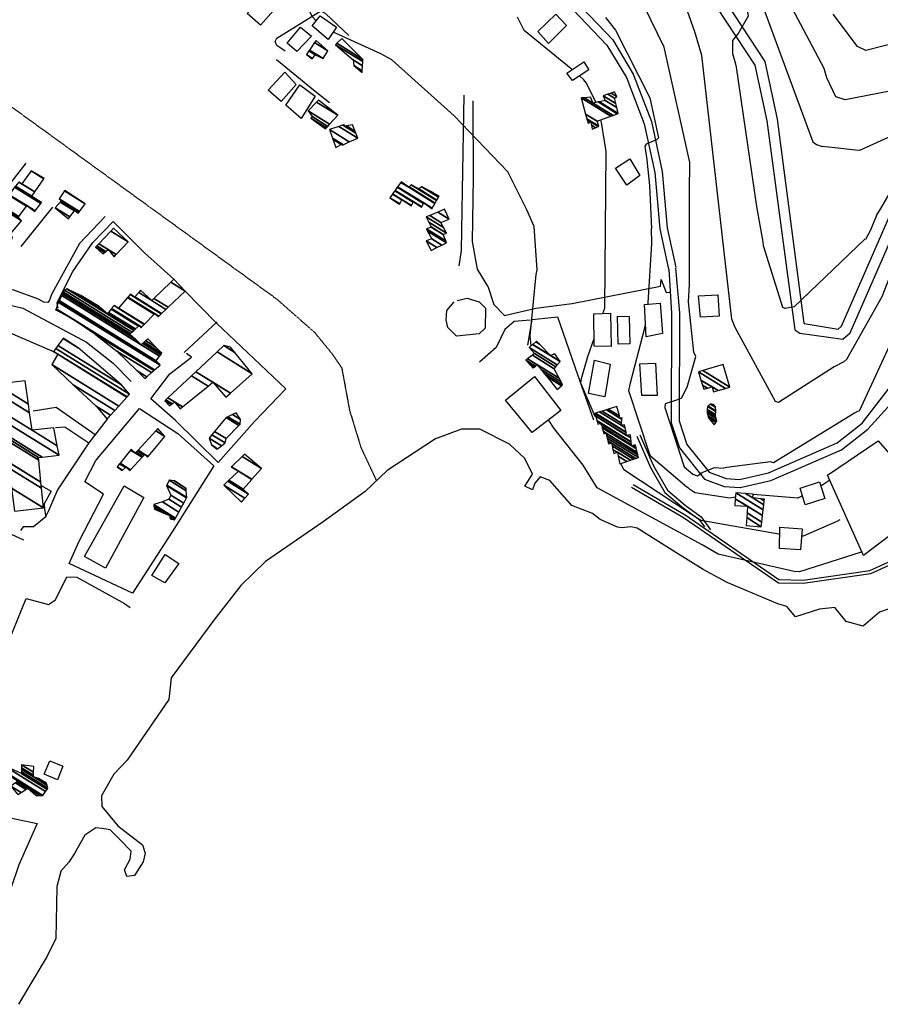
# Model space of a CAD drawing. Extents: x 527006 to 539808, y 4381851 to 4391150.
# Drawn here: x 537814 to 538363, y 4389684 to 4390313 of the extents above; entities that cross this region are included whole.
import ezdxf

# ---------------------------------------------------------------- set-up
doc = ezdxf.new("R2010")
doc.units = 0
doc.header["$MEASUREMENT"] = 0
doc.linetypes.add('HIDDEN', pattern=[0.375, 0.25, -0.125])
for name, color, linetype in [('15', 7, 'CONTINUOUS'), ('19', 7, 'CONTINUOUS'), ('21', 7, 'CONTINUOUS'), ('36', 7, 'CONTINUOUS'), ('37', 7, 'CONTINUOUS'), ('46', 7, 'CONTINUOUS'), ('47', 7, 'CONTINUOUS'), ('50', 7, 'CONTINUOUS'), ('8', 6, 'CONTINUOUS'), ('9', 7, 'CONTINUOUS')]:
    doc.layers.add(name, color=color, linetype=linetype)

msp = doc.modelspace()

# ---------------------------------------------------------------- linework, layer by layer
at = {"layer": '15', "color": 5, "linetype": 'HIDDEN'}
for points in [[(537732.69, 4390312.16), (537814.57, 4390252.56), (537977.71, 4390134.27), (538002.05, 4390112.83), (538013.74, 4390098.52), (538019.3, 4390090.3)], [(538019.3, 4390090.3), (538024.36, 4390062.95), (538031.56, 4390039.39), (538041.38, 4390018.44)]]:
    msp.add_lwpolyline(points, dxfattribs=at)
at = {"layer": '19', "color": 5, "linetype": 'Continuous'}
for points in [[(538179.47, 4389997.13), (538166.18, 4390002.36), (538152.1, 4390018.27), (538146.03, 4390020.64), (538142.52, 4390016.6), (538141.01, 4390012.3), (538136.09, 4390014.61), (538138.06, 4390017.64), (538141.11, 4390022.33), (538136.21, 4390032.41), (538126.37, 4390041.39), (538107.44, 4390051.05), (538095.7, 4390051.13), (538079.14, 4390044.82), (538048.32, 4390024.71), (538034.31, 4390011.36), (538007.421772, 4389991.803325), (537970.737757, 4389966.614506), (537954.89, 4389951.3), (537937.77, 4389929.19), (537910.56, 4389892.28), (537908.91, 4389878.41), (537882.46, 4389839.73), (537873.95, 4389830.73), (537866.02358, 4389816.835696), (537866.2, 4389810.05), (537876.44, 4389797.87), (537892.19, 4389785.61), (537893.91, 4389780.39), (537892.64, 4389774.81), (537887.15, 4389766), (537882.28, 4389765.46), (537880.61, 4389769.68), (537884.35, 4389776.4), (537885.04, 4389781.52), (537877.21, 4389789.47), (537871.54, 4389795.23), (537866.46, 4389796), (537862.36, 4389796.55), (537855.273278, 4389791.856791), (537848.834067, 4389780.066764), (537845.25, 4389774.65), (537839.89, 4389768.63)], [(538303.48, 4389937.9), (538297.59, 4389939.59), (538265.33547, 4389953.164838), (538250.08, 4389961.55), (538230.9, 4389973.47), (538207.83, 4389987.86), (538203.88314, 4389988.726352), (538198.064, 4389988.161001), (538195.27, 4389988.5), (538184.357041, 4389993.327941), (538179.47, 4389997.13)], [(538368.72, 4389936.29), (538362.63, 4389934.16), (538352.06, 4389925.28), (538341.19, 4389928.32), (538334.11, 4389937.2), (538324.32, 4389936.08), (538308.94, 4389931.29), (538303.48, 4389937.9)], [(537840.05, 4389768.67), (537837.45, 4389759.04), (537836.94, 4389725.77), (537831.23, 4389714.58), (537813.09, 4389683.81)]]:
    msp.add_lwpolyline(points, dxfattribs=at)
at = {"layer": '21', "color": 5, "linetype": 'Continuous'}
for points in [[(538162.95, 4390278.39), (538173.74, 4390285.57), (538177.1, 4390280.62), (538166.65, 4390273.8)], [(538195.29, 4390123.3), (538202.71, 4390123.04), (538203.29, 4390105.63), (538195.75, 4390105.36)]]:
    msp.add_lwpolyline(points, close=True, dxfattribs=at)
at = {"layer": '36', "color": 1, "linetype": 'Continuous'}
for points in [[(537977.18, 4390496.44), (537977.4, 4390479.88), (537977.03, 4390464.46), (537984.24, 4390454.03), (538011.1, 4390383.6), (538028.2, 4390368.18), (538053.68, 4390361.95), (538134.37, 4390352.59), (538149.69, 4390337.34), (538188.61, 4390296.31), (538201.03, 4390275.57), (538212.33, 4390246.15), (538219.09, 4390214.88), (538222.33, 4390178.99), (538227.88, 4390153.19)], [(537982.02, 4390496.5), (537982.24, 4390479.86), (537981.9, 4390465.92), (537988.48, 4390456.41), (538015.04, 4390386.57), (538030.54, 4390372.59), (538054.54, 4390366.73), (538136.92, 4390356.87), (538153.36, 4390340.51), (538192.28, 4390299.59), (538205.4, 4390277.7), (538216.98, 4390247.54), (538223.89, 4390215.61), (538227.13, 4390179.72), (538232.62, 4390154.21)], [(538228.15, 4390153.29), (538229.7, 4390125.14), (538229.6, 4390055.18), (538234.87, 4390039.15), (538250.92, 4390019.22), (538263.46, 4390014.45), (538273.57, 4390013.75), (538293.22, 4390018.23), (538338.35, 4390037.94), (538355.02, 4390051.01), (538370.07, 4390067.52), (538386.85, 4390092.43), (538416.86, 4390148.44), (538420.28, 4390148.67), (538430.75, 4390145.3), (538448.97, 4390126.25), (538475.96, 4390087.5), (538493.24, 4390074.43), (538506.95, 4390061.01), (538507.5, 4390055.52), (538507.8, 4389978.37), (538511.35, 4389953.97)], [(538232.45, 4390153.78), (538234.89, 4390125.32), (538234.69, 4390056.3), (538239.62, 4390041.33), (538253.73, 4390023.7), (538264.58, 4390019.57), (538273.16, 4390018.97), (538291.72, 4390023.21), (538335.5, 4390042.3), (538351.48, 4390054.83), (538382.33, 4390095), (538400.13, 4390132.69), (538415.04, 4390153.52), (538420.3, 4390153.87), (538434.08, 4390149.33), (538452.91, 4390129.63), (538479.57, 4390091.27), (538496.46, 4390078.5), (538511.96, 4390062.98), (538512.69, 4390055.75), (538512.97, 4389978.83), (538516.49, 4389954.72)]]:
    msp.add_lwpolyline(points, dxfattribs=at)
at = {"layer": '37', "color": 1, "linetype": 'Continuous'}
for points in [[(538240.21, 4390348.57), (538282.93, 4390283.57), (538290.61, 4390248.03), (538308.41, 4390114.5), (538311.66, 4390112.33), (538339.11, 4390108.59), (538343.85, 4390112.69), (538395.46, 4390230.98)], [(538245.83, 4390352.39), (538289.4, 4390285.77), (538297.33, 4390249.04), (538314.27, 4390118.74), (538314.51, 4390118.58), (538336.19, 4390115.03), (538338.22, 4390116.79), (538389.86, 4390234.86)]]:
    msp.add_lwpolyline(points, dxfattribs=at)
at = {"layer": '46', "color": 1, "linetype": 'Continuous'}
for p, q in [((537873.4, 4390183.62), (537893.52, 4390163.71)), ((537912.21, 4390146.84), (537893.52, 4390163.71)), ((537918.74, 4390100.07), (537939.87, 4390119.62)), ((537806.15, 4390113.2), (537835.76, 4390100.41)), ((537869.68, 4390057.56), (537857.92, 4390042.33))]:
    msp.add_line(p, q, dxfattribs=at)
for points in [[(538097.36, 4390264.28), (538096.12, 4390203.42), (538095.54, 4390165.16), (538094.02, 4390155.38)], [(538112.57, 4390142.35), (538106.08, 4390153.21), (538102.69, 4390170.96), (538103.33, 4390211.56), (538103.3, 4390260.66)], [(538112.57, 4390142.35), (538116.45, 4390130.62), (538123.14, 4390123.74), (538143.3, 4390128.4), (538166.32, 4390131.33)], [(537766.68, 4390138.36), (537775.9, 4390137.97), (537815.85, 4390128.4), (537856.45, 4390106.59), (537873.5, 4390093.17), (537885.01, 4390081.53)], [(538093.08, 4390133.26), (538099.42, 4390134.81), (538107.14, 4390132.36), (538111.08, 4390128.37), (538110.8, 4390115.61), (538107, 4390111.89), (538092.57, 4390110.44), (538087.15, 4390115.92), (538085.88, 4390120.84), (538086.47, 4390126.88), (538091.15, 4390132.28)], [(538139.56, 4390120.77), (538129.38, 4390119.93), (538123.33, 4390114.76), (538117.82, 4390103.28), (538107.29, 4390093.89)], [(537845.39, 4389965.26), (537851.68, 4389979.58), (537867.18, 4390009.49), (537855.41, 4390017.36), (537862.45, 4390031.06), (537890.18, 4390064.25), (537914.78, 4390048.36)], [(538207.64, 4390046.59), (538216.35, 4390026.68), (538225.56, 4390010.61), (538237.25, 4390000.74), (538247.18, 4389993.67), (538250.79, 4389988.64)], [(538209.62, 4390047.46), (538218.28, 4390027.65), (538227.25, 4390012.02), (538238.57, 4390002.45), (538248.77, 4389995.19), (538254.59, 4389986.73)], [(538204.29, 4390013.96), (538237.47, 4389994.65), (538298.01, 4389953.01), (538313.89, 4389952.63), (538357, 4389958.9), (538384.64, 4389971.44), (538403.81, 4389975.34), (538404.79, 4389974.7), (538405.33, 4389972.88)], [(538205.35, 4390015.78), (538238.58, 4389996.44), (538298.38, 4389955.11), (538313.88, 4389954.75), (538356.32, 4389960.91), (538383.93, 4389973.44), (538404.45, 4389977.44), (538406.6, 4389976.05), (538407.35, 4389973.47)], [(537803.27, 4389836.46), (537804.35, 4389847.69), (537797.17, 4389878.57), (537801.18, 4389902.03), (537818.01, 4389943.04), (537832.28, 4389939.2), (537836.65, 4389942.09), (537843.97, 4389956.7), (537850.17, 4389956.59), (537880.63, 4389939.68), (537884.34, 4389937.13)]]:
    msp.add_lwpolyline(points, dxfattribs=at)
at = {"layer": '47', "color": 1, "linetype": 'Continuous'}
for points in [[(537958.95, 4390316.58), (537967.65, 4390326.11), (537975.88, 4390318.39), (537967.51, 4390309.05)], [(538144.39, 4390305), (538155.93, 4390316.07), (538162.86, 4390308.81), (538151.36, 4390297.38)], [(538010.74, 4390299.8), (538000.54, 4390308.59), (538005.62, 4390315.09), (538015.89, 4390307.75)], [(538000.1, 4390302.04), (537990.67, 4390292.15), (537984.49, 4390297.59), (537993.06, 4390307.79)], [(537990.28, 4390271.11), (537980.62, 4390260.31), (537972.31, 4390267.61), (537982.92, 4390279.09)], [(537992.57, 4390270.91), (538002.29, 4390263.62), (537993.39, 4390249.53), (537983.58, 4390257.9)], [(538209.53, 4390213.1), (538201.3, 4390206.97), (538194.03, 4390217.83), (538203.13, 4390223.7)], [(538247.03, 4390136.12), (538259.38, 4390136.96), (538260.31, 4390123.27), (538248.3, 4390122.55)], [(538224.07, 4390112.09), (538213.71, 4390110), (538212.6, 4390130.74), (538222.62, 4390131.5)], [(538180.17, 4390124.82), (538190.91, 4390125.11), (538191.19, 4390103.89), (538180.41, 4390104.04)], [(538187.24, 4390071.62), (538176.88, 4390073.81), (538180.61, 4390095.22), (538190.61, 4390092.53)], [(538220.72, 4390072.49), (538210.85, 4390072.67), (538209.6, 4390092.75), (538219.63, 4390093.16)], [(538123.94, 4390069.59), (538142.29, 4390084.77), (538159.19, 4390063.1), (538140.85, 4390048.99)], [(538329.29, 4390021.75), (538361.6, 4390043.73), (538396.27, 4390003.91), (538352.43, 4389970.36)], [(537880.43, 4390014.88), (537892.93, 4390007.35), (537868.58, 4389962.3), (537855.08, 4389969.7)], [(538311.92, 4390013.47), (538324.26, 4390017.46), (538327.67, 4390006.88), (538315.06, 4390002.83)], [(538299.04, 4389988.55), (538313.16, 4389987.5), (538312.15, 4389974.01), (538298.62, 4389974.93)], [(537906.64, 4389971.03), (537915.35, 4389965.22), (537906.44, 4389952.88), (537898.22, 4389957.73)], [(537829.43, 4389830.84), (537833.08, 4389839.28), (537841.28, 4389835.82), (537838.01, 4389827.14)]]:
    msp.add_lwpolyline(points, close=True, dxfattribs=at)
at = {"layer": '50', "color": 1, "linetype": 'Continuous'}
msp.add_line((537834.75, 4390192.82), (537814.49, 4390167.63), dxfattribs=at)
msp.add_line((537834.75, 4390192.82), (537814.49, 4390167.63), dxfattribs=at)
for points in [[(537983.32, 4390292.54), (537977.84, 4390296.13), (537976.91, 4390298.55), (537977.98, 4390300.74), (538006.09, 4390318.22), (538009.03, 4390316.45), (538023.83, 4390302.47)], [(537977.75, 4390287.21), (538001.27, 4390267.81), (538011.57, 4390259.66)], [(537977.75, 4390287.21), (538001.27, 4390267.81), (538011.57, 4390259.66)], [(537825.73, 4390134.16), (537810.06, 4390139.88), (537775.39, 4390145.93), (537777.03, 4390156.34), (537771.35, 4390160.45), (537785.13, 4390179.03), (537817.92, 4390220.94)], [(537868.39, 4390186.94), (537851.97, 4390169.72), (537834.26, 4390137.53), (537832.51, 4390132.99), (537831.71, 4390131.99), (537829.13, 4390132.14), (537825.73, 4390134.16)], [(537838.63, 4390128.5), (537837.93, 4390129.43), (537837.79, 4390131.97), (537847.78, 4390151.67), (537860.56, 4390170.32), (537873.4, 4390183.62)], [(538166.32, 4390131.33), (538222.67, 4390142.35), (538223.28, 4390146.63), (538226.45, 4390138.25), (538228.57, 4390138.64)], [(537919.44, 4390139.23), (537939.13, 4390118.95), (537983.55, 4390076.93), (537963.63, 4390056.04), (537940.52, 4390029.8), (537912.95, 4390056.75), (537897.57, 4390070.37), (537909.52, 4390086.4), (537923.43, 4390097.09), (537920.33, 4390099.34)], [(538138.2, 4390104.79), (538140.84, 4390121.17), (538156.99, 4390122.8), (538169.85, 4390085.88), (538180.06, 4390057.05)], [(537861.97, 4390047.43), (537837.17, 4390064.94), (537822.47, 4390062.66)], [(537861.97, 4390047.43), (537837.17, 4390064.94), (537822.47, 4390062.66)], [(537836.75, 4390052.07), (537842.64, 4390052.57), (537857.92, 4390042.33), (537838, 4390012.4), (537832.12, 4389998.97), (537830.49, 4389995.6)], [(537914.78, 4390048.36), (537937.63, 4390027.59), (537911.13, 4389985.55), (537885.73, 4389946.45), (537845.39, 4389965.3)], [(537816.43, 4389980.1), (537779.21, 4389997.23), (537764.25, 4390008.5), (537767.01, 4390020.3), (537774.86, 4390043.86)], [(537827.08, 4390015.31), (537833.89, 4390011.43), (537829.33, 4390003.48), (537829.53, 4389999.73), (537830.49, 4389995), (537822.61, 4389988.76), (537816.1, 4389988.67), (537814.22, 4389986.33)], [(537827.08, 4390015.31), (537833.89, 4390011.43), (537829.33, 4390003.48), (537829.53, 4389999.73), (537830.49, 4389995), (537822.61, 4389988.76), (537816.1, 4389988.67), (537814.22, 4389986.33)], [(537735.43, 4389739.95), (537745.17, 4389741.47), (537759.09, 4389751.3), (537771.15, 4389769.48), (537780.35, 4389798.26), (537782.46, 4389808.27), (537824.84, 4389799.33), (537813.31, 4389772.78), (537788.52, 4389700.57), (537735.51, 4389723.7)]]:
    msp.add_lwpolyline(points, dxfattribs=at)
at = {"layer": '8', "linetype": 'Continuous'}
for points in [[(538339.72, 4390093.98), (538333.52, 4390090.85), (538298.16, 4390068.2), (538296.17, 4390068.71), (538270.39, 4390115.95), (538268.36, 4390121.29), (538249.22, 4390289.79), (538244.63, 4390304.84), (538231.97, 4390341.04), (538231.37, 4390342.48)], [(538339.72, 4390093.98), (538341.71, 4390095.84), (538364.29, 4390135.77), (538376.4, 4390166.87), (538387.2, 4390188.47), (538394.61, 4390201.69)]]:
    msp.add_lwpolyline(points, dxfattribs=at)
at = {"layer": '9', "color": 30, "linetype": 'Continuous'}
for p, q in [((538173.86, 4390274.04), (538171.1, 4390276.7)), ((538140.4, 4390097.84), (538140.42, 4390098.36)), ((538185.15, 4390053.93), (538184.58, 4390054.8))]:
    msp.add_line(p, q, dxfattribs=at)
for points in [[(538388.06, 4390272.74), (538376.89, 4390268.41), (538340.67, 4390261.38), (538334.59, 4390263.36), (538329.02, 4390275.33), (538327.31, 4390281.31), (538291.96, 4390348.23), (538294.61, 4390376.77), (538302.58, 4390406.46), (538303.98, 4390407.44), (538331.24, 4390431.45), (538333.29, 4390442.47), (538327.05, 4390585.71), (538325.05, 4390589.39), (538294.72, 4390609.46), (538253.87, 4390626.39), (538220.43, 4390642.96), (538220.46, 4390646.22), (538215.52, 4390699.25), (538212.71, 4390702.66), (538206.62, 4390707.41)], [(538241.57, 4390218.61), (538241.58, 4390221.27), (538225.14, 4390294.94), (538212.43, 4390321.13), (538204.79, 4390352.66), (538205.22, 4390359.72), (538210.86, 4390459.53), (538205.16, 4390474.04), (538181.73, 4390518.55), (538180.58, 4390519.18), (538117.71, 4390544.6), (538113.95, 4390548.56), (538097.61, 4390573.8), (538096.36, 4390583.73), (538086.95, 4390615.15), (538080.68, 4390620.19), (538027.03, 4390664.97), (538012.92, 4390678.11), (537999.94, 4390688.96), (537999.49, 4390689.39)], [(538003.05, 4390311.81), (538000.49, 4390314.5), (537958.18, 4390405.73), (537957.88, 4390408.28), (537862.42, 4390502.18), (537859.74, 4390503.77), (537841.01, 4390513.79), (537831.2, 4390518.91)], [(538270.77, 4390284.18), (538269.03, 4390290.76), (538269.03, 4390299.27), (538272.31, 4390303.53), (538278.85, 4390314.99), (538277.87, 4390320.22), (538256.59, 4390373.91), (538256.27, 4390384.05), (538256.7, 4390390.38)], [(538274.04, 4390366.12), (538274.6, 4390357.54), (538320.1, 4390234.47), (538322.39, 4390232.83), (538325.97, 4390231.65)], [(538467.6, 4390321.83), (538353.83, 4390292.98), (538348.46, 4390295.51), (538332.9, 4390316.05)], [(538166.42, 4390280.7), (538165.81, 4390281.18), (538135.83, 4390305.64), (538131.48, 4390314.18)], [(538187.75, 4390313.91), (538194.07, 4390305.82), (538216.01, 4390262.61), (538221.57, 4390237.08), (538220.26, 4390235.77), (538213.71, 4390233.15), (538212.73, 4390231.84), (538214.04, 4390223.01), (538215.68, 4390206.64), (538217.12, 4390179.16)], [(538140.14, 4390104.25), (538139.67, 4390110.6), (538143.39, 4390149.75), (538144.02, 4390152.72), (538142.15, 4390180.44), (538137.39, 4390191.23), (538125.25, 4390215.39), (538091, 4390251.26), (538051.36, 4390286.9), (538044.35, 4390290.72), (538015.44, 4390303.9), (538013.88, 4390304.65)], [(538286, 4390183.63), (538284.23, 4390193.34), (538271.27, 4390282.31), (538270.77, 4390284.18)], [(538181.57, 4390259.64), (538181.46, 4390259.99), (538175.54, 4390271.95), (538173.86, 4390274.04)], [(538185.99, 4390124.97), (538187.19, 4390128.38), (538188, 4390228.46), (538187.11, 4390235.07), (538185.15, 4390246.94), (538184.79, 4390248.55)], [(538392.35, 4390249.82), (538381.25, 4390243.23), (538349.86, 4390229.1), (538347.22, 4390229.32), (538334.02, 4390230.71), (538325.97, 4390231.65)], [(538360.54, 4390187.48), (538363.31, 4390192.07), (538380, 4390220.55), (538382.95, 4390221.86), (538385.9, 4390221.21), (538389.82, 4390219.57), (538392.11, 4390220.22), (538395.72, 4390224.15), (538401.93, 4390231.68), (538409.03, 4390237.55)], [(538236.23, 4390070.82), (538239.89, 4390077.97), (538245.38, 4390097.44), (538244.03, 4390100.16), (538240.75, 4390132.3), (538241.33, 4390143.37), (538241.34, 4390205.58), (538241.57, 4390218.61)], [(538360.54, 4390187.48), (538356.69, 4390177.8), (538353.68, 4390172.28), (538353.18, 4390172.4), (538308.12, 4390129.29), (538302.34, 4390128.22), (538300.94, 4390128.8), (538288.61, 4390168.05), (538288.2, 4390170.78), (538286, 4390183.63)], [(538486.25, 4390090.57), (538481.23, 4390102.57), (538445.42, 4390155.51), (538431.66, 4390167.42), (538411.9, 4390184.29), (538408.08, 4390183.2), (538398.38, 4390168.78), (538392.3, 4390155.1), (538349.58, 4390062.64), (538348.55, 4390062.29)], [(538214.77, 4390130.9), (538214.88, 4390131.83), (538217.34, 4390169.67), (538217.12, 4390179.16)], [(538240.59, 4390013.34), (538239.56, 4390014.1), (538216.65, 4390033.61), (538215.69, 4390035.57), (538202.54, 4390075.56), (538203.7, 4390080.59), (538213.04, 4390116.71), (538213.27, 4390118.12)], [(538181.65, 4390058.68), (538181.14, 4390059.25), (538171.83, 4390080.47), (538172.34, 4390083.53), (538176.33, 4390097.45), (538180.35, 4390108.9)], [(538236.23, 4390070.82), (538233.03, 4390069.49), (538225.83, 4390067.2), (538225.5, 4390064.91), (538237.94, 4390026.93), (538243.5, 4390022.35), (538246.45, 4390021.37), (538249.39, 4390023.33), (538257.25, 4390026.61), (538262.93, 4390026.23)], [(538348.55, 4390062.29), (538346.67, 4390061.26), (538294.91, 4390029.64), (538293.02, 4390030.22), (538265.13, 4390026.59), (538262.93, 4390026.23)], [(538351.36, 4389972.73), (538350.9, 4389972.49), (538311.42, 4389959.91), (538308.12, 4389960.2), (538259.48, 4389971.16), (538249.34, 4389977.19), (538182.42, 4390013.51), (538173.48, 4390028.18), (538154.82, 4390051.56), (538151.29, 4390057.02)], [(538298.89, 4389983.9), (538298.29, 4389984.02), (538248.6, 4389992.82), (538242.66, 4389996.51), (538199.3, 4390025.14), (538197.53, 4390029.15)], [(538330.79, 4390018.41), (538325.67, 4390015.19), (538325.1, 4390014.84)], [(538270.6, 4390007.63), (538266.94, 4390007.01), (538244.71, 4390010.42), (538243.18, 4390011.41), (538241.28, 4390012.8), (538240.59, 4390013.34)], [(538313.4, 4390008.44), (538310.44, 4390007.1), (538281.91, 4390009.37), (538281.89, 4390009.36)], [(538337.18, 4389993.17), (538335.33, 4389992.14), (538313.88, 4389982.85), (538312.8, 4389982.8)]]:
    msp.add_lwpolyline(points, dxfattribs=at)

# ---------------------------------------------------------------- meshes
at = {"layer": '21', "color": 5, "linetype": 'Continuous'}
mesh = msp.add_polyface(dxfattribs=at)
corners = [(538257.01, 4390053.79), (538257.01, 4390053.79), (538253.31, 4390058.41), (538258.193006, 4390055.382508), (538253.003416, 4390059.852516), (538258.83, 4390056.24), (538252.66071, 4390061.464993), (538258.33, 4390057.95), (538252.53, 4390062.08), (538258.121841, 4390058.613026), (538252.595057, 4390062.890895), (538257.79, 4390059.67), (538252.660204, 4390063.702904), (538257.81, 4390060.51), (538252.81, 4390065.57), (538258.020471, 4390062.339477), (538253.140384, 4390065.826391), (538258.07, 4390062.77), (538254.73, 4390067.06), (538257.904828, 4390065.091588), (538255.110508, 4390067.023301), (538257.89, 4390065.3), (538256.7, 4390066.87)]
mesh.append_faces([[corners[k] for k in face] for face in [(0, 1, 3, 2), (2, 3, 5, 4), (4, 5, 7, 6), (6, 7, 9, 8), (8, 9, 11, 10), (10, 11, 13, 12), (12, 13, 15, 14), (14, 15, 17, 16), (16, 17, 19, 18), (18, 19, 21, 20), (20, 21, 22, 22)]], dxfattribs={"vtx0": -1, "vtx2": -1, "color": 5})
mesh = msp.add_polyface(dxfattribs=at)
corners = [(537939.85, 4390038.34), (537940.139523, 4390038.568872), (537936.17, 4390041.03), (537942.51552, 4390040.447131), (537934.64, 4390045.33), (537944.91, 4390042.34), (537936.490312, 4390047.560256), (537945.62, 4390045.04), (537938.210645, 4390049.633844), (537945.62, 4390045.04), (537945.5, 4390058.42), (537953.693317, 4390053.340095), (537946.734699, 4390059.016933), (537954.52, 4390054.19), (537949.588242, 4390060.39652), (537954.76, 4390057.19), (537951.85, 4390061.49)]
mesh.append_faces([[corners[k] for k in face] for face in [(0, 0, 1, 2), (2, 1, 3, 4), (4, 3, 5, 6), (6, 5, 7, 8), (8, 9, 11, 10), (10, 11, 13, 12), (12, 13, 15, 14), (14, 15, 16, 16)]], dxfattribs={"vtx0": -1, "vtx2": -1, "color": 5})
mesh = msp.add_polyface(dxfattribs=at)
corners = [(537909.83, 4389993.73), (537899.81, 4389999.98), (537909.916234, 4389993.714075), (537909.821255, 4389993.772962), (537899.81, 4389999.98), (537899.575336, 4390001.337369), (537912.7, 4389993.2), (537909.538967, 4389995.159859), (537905.790383, 4389997.484003), (537899.434876, 4390002.149836), (537912.993575, 4389993.743362), (537909.37, 4389995.99), (537899.3, 4390002.93), (537913.275479, 4389994.265121), (537905, 4390004.62), (537915.389745, 4389998.178296), (537909.06, 4390006.29), (537917.084395, 4390001.314827), (537910.28, 4390009), (537918.487317, 4390003.911415), (537907.59, 4390015.17), (537920.309437, 4390007.283874), (537907.677784, 4390015.364049), (537920.41, 4390007.47), (537909.11, 4390018.53), (537920.1417, 4390011.690281), (537912.330515, 4390018.069926), (537920.04, 4390013.29), (537912.54, 4390018.04)]
mesh.append_faces([[corners[k] for k in face] for face in [(0, 0, 2, 3), (1, 4, 8, 5), (3, 2, 6, 7), (5, 8, 11, 9), (7, 6, 10, 11), (9, 10, 13, 12), (12, 13, 15, 14), (14, 15, 17, 16), (16, 17, 19, 18), (18, 19, 21, 20), (20, 21, 23, 22), (22, 23, 25, 24), (24, 25, 27, 26), (26, 27, 28, 28)]], dxfattribs={"vtx0": -1, "vtx2": -1, "color": 5})
at = {"layer": '47', "color": 1, "linetype": 'Continuous'}
mesh = msp.add_polyface(dxfattribs=at)
corners = [(538000.55, 4390287.51), (537996.76, 4390290.32), (538000.76939, 4390287.834155), (537996.76, 4390290.32), (537998.345757, 4390292.610254), (538002.33, 4390290.14), (537998.739422, 4390293.17881), (538007.56, 4390287.71), (538002.010416, 4390297.902992), (538010.37, 4390292.72), (538002.95, 4390299.26)]
mesh.append_faces([[corners[k] for k in face] for face in [(0, 0, 2, 3), (1, 2, 5, 4), (4, 5, 7, 6), (6, 7, 9, 8), (8, 9, 10, 10)]], dxfattribs={"vtx0": -1, "vtx2": -1, "color": 1})
mesh = msp.add_polyface(dxfattribs=at)
corners = [(538032.29, 4390278.83), (538027.09, 4390283.26), (538032.371263, 4390279.985586), (538027.09, 4390283.26), (538026.6, 4390286.89), (538032.595395, 4390283.17282), (538015.33, 4390296.58), (538032.777502, 4390285.762445), (538016.28937, 4390297.506289), (538032.88, 4390287.22), (538019.39, 4390300.5)]
mesh.append_faces([[corners[k] for k in face] for face in [(0, 0, 2, 3), (1, 2, 5, 4), (4, 5, 7, 6), (6, 7, 9, 8), (8, 9, 10, 10)]], dxfattribs={"vtx0": -1, "vtx2": -1, "color": 1})
mesh = msp.add_polyface(dxfattribs=at)
corners = [(538179.12, 4390242.72), (538181.303115, 4390243.599241), (538178.659005, 4390245.238604), (538176.56, 4390246.54), (538183.003244, 4390244.283961), (538178.3, 4390247.2), (538175.990274, 4390248.632044), (538183.49, 4390244.48), (538175.827159, 4390249.231007), (538182.45, 4390247.67), (538174.993219, 4390252.293248), (538190.987176, 4390250.90184), (538172.2, 4390262.55), (538192.467143, 4390251.462097), (538174.253526, 4390262.754647), (538179.89, 4390259.26), (538195.181623, 4390252.489692), (538178.02, 4390263.13), (538183.076782, 4390259.994765), (538195.79, 4390252.72), (538183.791013, 4390260.159443), (538195.79, 4390252.72), (538187.48, 4390261.01), (538194.909253, 4390256.403819), (538186.27, 4390263.93), (538194.300206, 4390258.951225), (538189.233148, 4390264.979273), (538193.49, 4390262.34), (538191.23436, 4390265.687918), (538194.86, 4390263.44), (538193.33, 4390266.43)]
mesh.append_faces([[corners[k] for k in face] for face in [(0, 0, 1, 2), (3, 3, 5, 6), (2, 1, 4, 5), (6, 4, 7, 8), (8, 7, 9, 10), (10, 9, 11, 12), (12, 11, 13, 14), (14, 15, 17, 17), (15, 13, 16, 18), (18, 16, 19, 20), (20, 21, 23, 22), (22, 23, 25, 24), (24, 25, 27, 26), (26, 27, 29, 28), (28, 29, 30, 30)]], dxfattribs={"vtx0": -1, "vtx2": -1, "color": 1})
mesh = msp.add_polyface(dxfattribs=at)
corners = [(538009.06, 4390242.87), (538009.605315, 4390243.487646), (537999.65, 4390249.66), (538010.441768, 4390244.435045), (538000.45, 4390250.63), (538011.599665, 4390245.746526), (537997.82, 4390254.29), (538016.75, 4390251.58), (538003.321485, 4390259.905759), (538004.56, 4390261.17), (538004.56, 4390261.17)]
mesh.append_faces([[corners[k] for k in face] for face in [(0, 0, 1, 2), (2, 1, 3, 4), (4, 3, 5, 6), (6, 5, 7, 8), (8, 7, 10, 9)]], dxfattribs={"vtx0": -1, "vtx2": -1, "color": 1})
mesh = msp.add_polyface(dxfattribs=at)
corners = [(538015.57, 4390230.88), (538019.63, 4390232.47), (538018.916455, 4390232.912402), (538013.677923, 4390236.160323), (538020.175778, 4390232.712813), (538019.39, 4390233.2), (538013.410181, 4390236.907523), (538011.46, 4390242.35), (538024.151131, 4390234.481423), (538011.46, 4390242.35), (538017.392934, 4390244.388853), (538029.52, 4390236.87), (538019.9137, 4390245.255114), (538021.18, 4390244.47), (538028.287494, 4390240.063312), (538020.83, 4390245.57), (538022.272146, 4390244.675861), (538027.839477, 4390241.224083), (538026.22, 4390245.42)]
mesh.append_faces([[corners[k] for k in face] for face in [(0, 0, 2, 3), (3, 2, 5, 6), (1, 1, 4, 5), (6, 4, 8, 9), (7, 8, 11, 10), (10, 11, 14, 12), (12, 13, 15, 15), (13, 14, 17, 16), (16, 17, 18, 18)]], dxfattribs={"vtx0": -1, "vtx2": -1, "color": 1})
mesh = msp.add_polyface(dxfattribs=at)
corners = [(537801.44, 4390161.41), (537785.53, 4390172.38), (537801.953972, 4390162.19704), (537785.53, 4390172.38), (537787.26, 4390174.77), (537803.563518, 4390164.661722), (537786.47, 4390175.64), (537803.740247, 4390164.932345), (537791.805234, 4390183.398563), (537793.19, 4390182.54), (537808.884328, 4390172.809424), (537791.93, 4390183.58), (537793.298194, 4390182.731712), (537809.004624, 4390172.993632), (537793.536872, 4390183.154633), (537809.27, 4390173.4), (537793.664295, 4390183.380418), (537807.31, 4390174.92), (537794.33, 4390184.56), (537808.184151, 4390175.970345), (537801.026439, 4390192.823691), (537815, 4390184.16), (537801.524909, 4390193.438824), (537812.91, 4390186.38), (537801.85, 4390193.84), (537813.210328, 4390186.79653), (537806.759239, 4390200.485571), (537823.51, 4390190.1), (537818.038283, 4390193.492497), (537806.984689, 4390200.79076), (537823.735739, 4390190.40501), (537818.26, 4390193.8), (537810.53, 4390205.59), (537827.285589, 4390195.201436), (537811.048561, 4390206.193754), (537821.49, 4390199.72), (537827.754988, 4390195.83567), (537811.109335, 4390206.264511), (537821.542905, 4390199.795636), (537827.81, 4390195.91), (537813.33, 4390208.85), (537823.476068, 4390202.559378), (537815.26, 4390207.82), (537823.557355, 4390202.675591), (537821.09, 4390215.95), (537829.287412, 4390210.867556), (537829.45, 4390211.1)]
mesh.append_faces([[corners[k] for k in face] for face in [(0, 0, 2, 3), (1, 2, 5, 4), (4, 5, 7, 6), (6, 7, 10, 8), (8, 9, 11, 11), (9, 10, 13, 12), (12, 13, 15, 14), (14, 15, 17, 16), (16, 17, 19, 18), (18, 19, 21, 20), (20, 21, 23, 22), (22, 23, 25, 24), (24, 25, 28, 26), (26, 28, 31, 29), (27, 27, 30, 31), (29, 30, 33, 32), (32, 33, 36, 34), (34, 35, 38, 37), (35, 36, 39, 39), (37, 38, 41, 40), (40, 41, 43, 42), (42, 43, 45, 44), (44, 45, 46, 46)]], dxfattribs={"vtx0": -1, "vtx2": -1, "color": 1})
mesh = msp.add_polyface(dxfattribs=at)
corners = [(538056.21, 4390194.78), (538056.328274, 4390194.982233), (538050.09, 4390198.85), (538063.83, 4390193.68), (538057.765634, 4390197.439943), (538051.727308, 4390201.183741), (538063.882367, 4390193.797496), (538057.83, 4390197.55), (538051.800628, 4390201.288247), (538070.23, 4390192.78), (538064.901353, 4390196.083793), (538053.227309, 4390203.321769), (538070.366133, 4390193.035366), (538065.02, 4390196.35), (538053.393426, 4390203.558545), (538076.96, 4390191.84), (538071.525197, 4390195.20961), (538054.807785, 4390205.574504), (538077.120158, 4390192.12707), (538071.68, 4390195.5), (538054.996685, 4390205.843754), (538078.807406, 4390195.15131), (538056.986725, 4390208.680261), (538062.1, 4390205.51), (538078.979752, 4390195.460225), (538057.19, 4390208.97), (538062.344015, 4390205.77448), (538079.902162, 4390197.113563), (538063.65, 4390207.19), (538080.060273, 4390197.396963), (538068.62, 4390204.49), (538081.10222, 4390199.26456), (538070.4, 4390205.9), (538081.324584, 4390199.663127), (538076.12, 4390202.89), (538081.44, 4390199.87), (538081.44, 4390199.87)]
mesh.append_faces([[corners[k] for k in face] for face in [(0, 0, 1, 2), (2, 1, 4, 5), (5, 4, 7, 8), (3, 3, 6, 7), (8, 6, 10, 11), (11, 10, 13, 14), (9, 9, 12, 13), (14, 12, 16, 17), (17, 16, 19, 20), (15, 15, 18, 19), (20, 18, 21, 22), (22, 23, 25, 25), (23, 21, 24, 26), (26, 24, 27, 28), (28, 27, 29, 30), (30, 29, 31, 32), (32, 31, 33, 34), (34, 33, 36, 35)]], dxfattribs={"vtx0": -1, "vtx2": -1, "color": 1})
mesh = msp.add_polyface(dxfattribs=at)
corners = [(537844.93, 4390185.48), (537836.44, 4390192.4), (537845.799681, 4390186.596943), (537836.44, 4390192.4), (537839.621186, 4390196.092733), (537851.19, 4390188.92), (537848.774542, 4390190.417598), (537839.872974, 4390196.38501), (537851.410614, 4390189.231605), (537849.01, 4390190.72), (537840.42, 4390197.02), (537851.889913, 4390189.908586), (537838.95, 4390198.21), (537852.026984, 4390190.102192), (537842.432088, 4390203.170783), (537855.53, 4390195.05), (537842.6, 4390203.41)]
mesh.append_faces([[corners[k] for k in face] for face in [(0, 0, 2, 3), (1, 2, 6, 4), (4, 6, 9, 7), (5, 5, 8, 9), (7, 8, 11, 10), (10, 11, 13, 12), (12, 13, 15, 14), (14, 15, 16, 16)]], dxfattribs={"vtx0": -1, "vtx2": -1, "color": 1})
mesh = msp.add_polyface(dxfattribs=at)
corners = [(538076.33, 4390165.25), (538080.028216, 4390167.076466), (538073.2, 4390171.31), (538083.230365, 4390168.657936), (538076.84, 4390172.62), (538086.13, 4390170.09), (538074.089501, 4390177.55518), (538086.13, 4390170.09), (538073.34, 4390178.9), (538085.695438, 4390171.239555), (538076.41, 4390180.17), (538084.128561, 4390175.384446), (538076.370309, 4390180.252454), (538084.1, 4390175.46), (538074.945723, 4390183.211918), (538086.11, 4390176.29), (538073.31, 4390186.61), (538084.337977, 4390179.772589), (538075.493286, 4390187.527205), (538082.65, 4390183.09), (538080.579513, 4390189.663945), (538087.86, 4390185.15), (538084.95, 4390191.5)]
mesh.append_faces([[corners[k] for k in face] for face in [(0, 0, 1, 2), (2, 1, 3, 4), (4, 3, 5, 6), (6, 7, 9, 8), (8, 9, 11, 10), (10, 11, 13, 12), (12, 13, 15, 14), (14, 15, 17, 16), (16, 17, 19, 18), (18, 19, 21, 20), (20, 21, 22, 22)]], dxfattribs={"vtx0": -1, "vtx2": -1, "color": 1})
mesh = msp.add_polyface(dxfattribs=at)
corners = [(537866.92, 4390163), (537862.27, 4390167.34), (537867.937477, 4390163.826131), (537862.27, 4390167.34), (537862.930281, 4390168.040492), (537874.06, 4390161.14), (537868.712555, 4390164.455448), (537864.257052, 4390169.448064), (537875.394724, 4390162.542641), (537870.27, 4390165.72), (537871.916418, 4390177.573887), (537883.1, 4390170.64), (537873.6, 4390179.36)]
mesh.append_faces([[corners[k] for k in face] for face in [(0, 0, 2, 3), (1, 2, 6, 4), (4, 6, 9, 7), (5, 5, 8, 9), (7, 8, 11, 10), (10, 11, 12, 12)]], dxfattribs={"vtx0": -1, "vtx2": -1, "color": 1})
mesh = msp.add_polyface(dxfattribs=at)
corners = [(537893.58, 4390083.38), (537894.964094, 4390084.593026), (537888.84, 4390088.39), (537897.949854, 4390087.209759), (537875.74, 4390100.98), (537836.75, 4390127.35), (537899.417345, 4390088.495875), (537862.22718, 4390111.553998), (537836.75, 4390127.35), (537836.775572, 4390127.424693), (537899.477855, 4390088.548906), (537861.67, 4390111.99), (537838.138645, 4390126.579579), (537836.966744, 4390127.983087), (537899.930219, 4390088.94536), (537848.52, 4390120.82), (537838.420416, 4390132.229126), (537903.37, 4390091.96), (537838.52, 4390132.52), (537902.744898, 4390092.700183), (537838.924047, 4390133.265058), (537900.98, 4390094.79), (537840.62565, 4390136.402797), (537891.42, 4390104.91), (537903.107077, 4390097.663943), (537841.177347, 4390137.420121), (537887.79, 4390108.52), (537892.325165, 4390105.708171), (537903.796721, 4390098.595738), (537841.591219, 4390138.183296), (537884.08, 4390111.84), (537893.004201, 4390106.306943), (537904.314078, 4390099.294752), (537841.77195, 4390138.516562), (537884.368887, 4390112.10621), (537893.300725, 4390106.568417), (537904.54, 4390099.6), (537842.43, 4390139.73), (537885.420735, 4390113.07549), (537894.380383, 4390107.520456), (537900.454418, 4390103.754518), (537843.78, 4390140.75), (537886.625405, 4390114.185595), (537895.616902, 4390108.610814), (537895.775248, 4390108.512639), (537844.142671, 4390140.574849), (537886.657651, 4390114.21531), (537895.65, 4390108.64), (537844.792377, 4390140.261074), (537869.81, 4390124.75), (537886.715417, 4390114.268541), (537852.87, 4390136.36), (537865.46435, 4390128.551429), (537870.405331, 4390125.487991), (537887.43361, 4390114.930357), (537864.46, 4390129.43), (537870.542922, 4390125.658553), (537887.599596, 4390115.083314), (537872.215054, 4390127.73138), (537891.33, 4390115.88), (537889.616815, 4390116.942185), (537872.482951, 4390128.063474), (537891.629551, 4390116.192469), (537889.94, 4390117.24), (537873.999226, 4390129.943096), (537876.73, 4390128.25), (537893.324982, 4390117.961013), (537874.15, 4390130.13), (537876.88695, 4390128.433075), (537893.493571, 4390118.136872), (537882.580999, 4390135.074897), (537902.25, 4390122.88), (537899.609851, 4390124.516908), (537882.860427, 4390135.400836), (537902.567722, 4390123.182197), (537899.91, 4390124.83), (537884.232151, 4390137.000883), (537887.04, 4390135.26), (537904.127433, 4390124.665691), (537884.42, 4390137.22), (537887.230519, 4390135.477461), (537904.341026, 4390124.868846), (537889.740245, 4390138.342097), (537898.05, 4390133.19), (537907.154702, 4390127.545031), (537891, 4390139.78), (537899.450867, 4390134.540412), (537908.567026, 4390128.88834), (537910.235645, 4390144.936755), (537919.44, 4390139.23), (537912.21, 4390146.84)]
mesh.append_faces([[corners[k] for k in face] for face in [(0, 0, 1, 2), (2, 1, 3, 4), (4, 3, 6, 7), (5, 8, 12, 9), (7, 6, 10, 11), (9, 12, 15, 13), (11, 10, 14, 15), (13, 14, 17, 16), (16, 17, 19, 18), (18, 19, 21, 20), (20, 21, 24, 22), (22, 23, 26, 25), (23, 24, 28, 27), (25, 26, 30, 29), (27, 28, 32, 31), (29, 30, 34, 33), (31, 32, 36, 35), (33, 34, 38, 37), (35, 36, 40, 39), (37, 38, 42, 41), (39, 40, 44, 43), (41, 42, 46, 45), (43, 44, 47, 47), (45, 46, 50, 48), (48, 49, 52, 51), (49, 50, 54, 53), (51, 52, 55, 55), (53, 54, 57, 56), (56, 57, 60, 58), (58, 60, 63, 61), (59, 59, 62, 63), (61, 62, 66, 64), (64, 65, 67, 67), (65, 66, 69, 68), (68, 69, 72, 70), (70, 72, 75, 73), (71, 71, 74, 75), (73, 74, 78, 76), (76, 77, 79, 79), (77, 78, 81, 80), (80, 81, 84, 82), (82, 83, 85, 85), (83, 84, 87, 86), (86, 87, 89, 88), (88, 89, 90, 90)]], dxfattribs={"vtx0": -1, "vtx2": -1, "color": 1})
mesh = msp.add_polyface(dxfattribs=at)
corners = [(537869.68, 4390057.56), (537871.808379, 4390059.92875), (537862.5, 4390065.7), (537874.55, 4390062.98), (537847.950385, 4390079.471918), (537834.25, 4390092.44), (537877.128868, 4390065.854848), (537834.25, 4390092.44), (537838.117666, 4390098.918831), (537835.39, 4390100.61), (537882.245839, 4390071.559102), (537838.19, 4390099.04), (537835.47274, 4390100.724717), (537882.341538, 4390071.665785), (537836.872042, 4390102.664812), (537883.96, 4390073.47), (537838.198629, 4390104.50409), (537878.85, 4390079.3), (537841.436558, 4390108.993392), (537851.2, 4390102.94), (537841.6, 4390109.22)]
mesh.append_faces([[corners[k] for k in face] for face in [(0, 0, 1, 2), (2, 1, 3, 4), (4, 3, 6, 7), (5, 6, 10, 8), (9, 9, 11, 12), (8, 10, 13, 11), (12, 13, 15, 14), (14, 15, 17, 16), (16, 17, 19, 18), (18, 19, 20, 20)]], dxfattribs={"vtx0": -1, "vtx2": -1, "color": 1})
mesh = msp.add_polyface(dxfattribs=at)
corners = [(537909.48, 4390066.02), (537910.412985, 4390066.756726), (537906.44, 4390069.22), (537916.18, 4390064.16), (537911.107383, 4390067.305053), (537907.06923, 4390069.808731), (537917.626413, 4390065.324994), (537912.57, 4390068.46), (537908.394583, 4390071.048783), (537945.42, 4390071.46), (537934.019357, 4390078.528466), (537923.415495, 4390085.102923), (537948.357034, 4390074.101572), (537937.15, 4390081.05), (537926.284114, 4390087.786913), (537962.12, 4390086.48), (537939.726486, 4390100.364111), (537951.177465, 4390099.974729), (537944.04, 4390104.4), (537948.4, 4390103.4), (537948.4, 4390103.4)]
mesh.append_faces([[corners[k] for k in face] for face in [(0, 0, 1, 2), (2, 1, 4, 5), (5, 4, 7, 8), (3, 3, 6, 7), (8, 6, 10, 11), (11, 10, 13, 14), (9, 9, 12, 13), (14, 12, 15, 16), (16, 15, 17, 18), (18, 17, 20, 19)]], dxfattribs={"vtx0": -1, "vtx2": -1, "color": 1})
mesh = msp.add_polyface(dxfattribs=at)
corners = [(538156.89, 4390076.47), (538159.616906, 4390078.839811), (538150.167443, 4390084.698534), (538141.52, 4390090.06), (538160.25, 4390079.39), (538148.606696, 4390086.608918), (538142.112678, 4390090.635247), (538139.499149, 4390092.25565), (538160.25, 4390079.39), (538146.506638, 4390089.179427), (538142.910155, 4390091.409268), (538136.78, 4390095.21), (538159.280747, 4390081.259404), (538143.9, 4390092.37), (538137.948052, 4390096.060243), (538158.077688, 4390083.579749), (538141.013859, 4390098.29189), (538154.92, 4390089.67), (538142.44, 4390099.33), (538155.957273, 4390090.949211), (538138.89, 4390103.19), (538156.852446, 4390092.053177), (538141.165364, 4390105.110578), (538158.65, 4390094.27), (538141.284322, 4390105.210987), (538152.56, 4390098.22), (538158.457487, 4390094.563523), (538143.167426, 4390106.800468), (538145.653324, 4390105.259197), (538155.41, 4390099.21), (538143.7, 4390107.25)]
mesh.append_faces([[corners[k] for k in face] for face in [(0, 0, 1, 2), (3, 3, 6, 7), (2, 1, 4, 5), (7, 6, 10, 11), (5, 8, 12, 9), (11, 10, 13, 14), (9, 12, 15, 13), (14, 15, 17, 16), (16, 17, 19, 18), (18, 19, 21, 20), (20, 21, 23, 22), (22, 23, 26, 24), (24, 25, 28, 27), (25, 26, 29, 29), (27, 28, 30, 30)]], dxfattribs={"vtx0": -1, "vtx2": -1, "color": 1})
mesh = msp.add_polyface(dxfattribs=at)
corners = [(538250.43, 4390076.56), (538256.59, 4390074.88), (538252.785536, 4390077.23879), (538249.597147, 4390079.21561), (538259.482717, 4390075.706093), (538255.67, 4390078.07), (538248.577281, 4390082.467528), (538246.93, 4390087.72), (538264.15501, 4390077.040392), (538246.93, 4390087.72), (538249.760354, 4390088.532482), (538266.99, 4390077.85), (538262.85, 4390092.29)]
mesh.append_faces([[corners[k] for k in face] for face in [(0, 0, 2, 3), (3, 2, 5, 6), (1, 1, 4, 5), (6, 4, 8, 9), (7, 8, 11, 10), (10, 11, 12, 12)]], dxfattribs={"vtx0": -1, "vtx2": -1, "color": 1})
mesh = msp.add_polyface(dxfattribs=at)
corners = [(537810.51, 4389998.61), (537828.97, 4390000.81), (537808.634287, 4390013.418263), (537828.97, 4390000.81), (537807.012998, 4390026.217914), (537802.3, 4390029.14), (537827.717173, 4390013.381202), (537806.52, 4390030.11), (537801.751577, 4390033.06645), (537827.336216, 4390017.203823), (537799.73, 4390047.54), (537825.931947, 4390031.294638), (537801.932997, 4390047.792883), (537825.76, 4390033.02), (537804.26, 4390048.06), (537828.12083, 4390033.266144), (537802.758609, 4390056.797876), (537838.9, 4390034.39), (537801.746829, 4390062.686284), (537821.66, 4390050.34), (537837.781137, 4390040.3448), (537799.783486, 4390074.11265), (537820.129784, 4390061.497826), (537835.61, 4390051.9), (537798.82, 4390079.72), (537819.378849, 4390066.973392), (537817.34, 4390081.84)]
mesh.append_faces([[corners[k] for k in face] for face in [(0, 0, 1, 2), (2, 3, 6, 4), (5, 5, 7, 8), (4, 6, 9, 7), (8, 9, 11, 10), (10, 11, 13, 12), (12, 13, 15, 14), (14, 15, 17, 16), (16, 17, 20, 18), (18, 19, 22, 21), (19, 20, 23, 23), (21, 22, 25, 24), (24, 25, 26, 26)]], dxfattribs={"vtx0": -1, "vtx2": -1, "color": 1})
mesh = msp.add_polyface(dxfattribs=at)
corners = [(538196.81, 4390028.91), (538196.81, 4390028.91), (538195.771, 4390033.841964), (538193, 4390035.56), (538201.269893, 4390030.432618), (538195.23, 4390036.41), (538192.422015, 4390038.150967), (538203.592125, 4390031.225433), (538191.933512, 4390040.340809), (538189.58, 4390041.8), (538205.554836, 4390031.895507), (538191.55, 4390042.06), (538189.190936, 4390043.522634), (538207.095713, 4390032.421566), (538188.763136, 4390045.416774), (538208.79, 4390033), (538188.415184, 4390046.957375), (538186.54, 4390048.12), (538208.376075, 4390034.581504), (538188.06, 4390048.53), (538186.160662, 4390049.707601), (538207.953547, 4390036.195883), (538185.610648, 4390052.009509), (538204.4, 4390040.36), (538207.34091, 4390038.536619), (538185.440931, 4390052.719808), (538182.86, 4390054.32), (538204.316631, 4390041.016762), (538205.039614, 4390040.568508), (538207.151869, 4390039.258898), (538185.008319, 4390054.530371), (538184.570748, 4390054.801667), (538182.344257, 4390056.182105), (538204.104122, 4390042.690859), (538206.67, 4390041.1), (538184.92, 4390054.9), (538182.238967, 4390056.562256), (538204.060738, 4390043.032629), (538181.466093, 4390059.352739), (538201.18, 4390047.13), (538203.74228, 4390045.541371), (538180.96, 4390061.18), (538200.840956, 4390048.85369), (538203.176842, 4390047.405426), (538203.533748, 4390047.184143), (538181.221516, 4390061.262792), (538200.786087, 4390049.132642), (538203.5, 4390047.45), (538183.938788, 4390062.123033), (538197.75, 4390053.56), (538200.215973, 4390052.031082), (538185.587764, 4390062.645071), (538197.917702, 4390055.000437), (538199.87, 4390053.79), (538188.239709, 4390063.484631), (538196.86, 4390058.14), (538198.187405, 4390057.317001), (538189.445156, 4390063.866256), (538196.502913, 4390059.490405), (538198.31, 4390058.37), (538194.89, 4390065.59)]
mesh.append_faces([[corners[k] for k in face] for face in [(0, 1, 4, 2), (3, 3, 5, 6), (2, 4, 7, 5), (6, 7, 10, 8), (9, 9, 11, 12), (8, 10, 13, 11), (12, 13, 15, 14), (14, 15, 18, 16), (17, 17, 19, 20), (16, 18, 21, 19), (20, 21, 24, 22), (22, 23, 27, 25), (23, 24, 29, 28), (26, 26, 31, 32), (25, 27, 33, 30), (28, 29, 34, 34), (32, 31, 35, 36), (30, 33, 37, 35), (36, 37, 40, 38), (38, 39, 42, 41), (39, 40, 44, 43), (41, 42, 46, 45), (43, 44, 47, 47), (45, 46, 50, 48), (48, 49, 52, 51), (49, 50, 53, 53), (51, 52, 56, 54), (54, 55, 58, 57), (55, 56, 59, 59), (57, 58, 60, 60)]], dxfattribs={"vtx0": -1, "vtx2": -1, "color": 1})
mesh = msp.add_polyface(dxfattribs=at)
corners = [(537879.22, 4390024.66), (537879.474196, 4390024.905579), (537876.08, 4390027.01), (537884.31, 4390024.75), (537881.266412, 4390026.637042), (537877.57392, 4390028.926409), (537884.31, 4390024.75), (537881.58, 4390026.94), (537877.835315, 4390029.261727), (537884.600185, 4390025.067467), (537884.45764, 4390037.756882), (537887.63, 4390035.79), (537891.951916, 4390033.110387), (537884.92, 4390038.35), (537888.142583, 4390036.35198), (537892.465202, 4390033.67193), (537888.880337, 4390037.16083), (537895.43, 4390033.1), (537893.203968, 4390034.480153), (537889.34573, 4390037.671073), (537895.868807, 4390033.626727), (537893.67, 4390034.99), (537900.578637, 4390049.98648), (537906.46, 4390046.34), (537901.95, 4390051.49)]
mesh.append_faces([[corners[k] for k in face] for face in [(0, 0, 1, 2), (2, 1, 4, 5), (5, 4, 7, 8), (3, 6, 9, 7), (8, 9, 12, 10), (10, 11, 13, 13), (11, 12, 15, 14), (14, 15, 18, 16), (16, 18, 21, 19), (17, 17, 20, 21), (19, 20, 23, 22), (22, 23, 24, 24)]], dxfattribs={"vtx0": -1, "vtx2": -1, "color": 1})
mesh = msp.add_polyface(dxfattribs=at)
corners = [(537955.31, 4390004.53), (537957.490052, 4390006.967088), (537944.05, 4390015.3), (537959.89, 4390009.65), (537946.707772, 4390017.823059), (537956.52, 4390012.77), (537947.364477, 4390018.446478), (537961.863009, 4390018.923257), (537953.396362, 4390024.172629), (537948.82, 4390027.01), (537961.972527, 4390019.049383), (537953.52, 4390024.29), (537948.943362, 4390027.127543), (537968.06, 4390026.06), (537955.800329, 4390033.661068), (537968.06, 4390026.06), (537957.3, 4390035.09)]
mesh.append_faces([[corners[k] for k in face] for face in [(0, 0, 1, 2), (2, 1, 3, 4), (4, 3, 5, 6), (6, 5, 7, 8), (9, 9, 11, 12), (8, 7, 10, 11), (12, 10, 13, 14), (14, 15, 16, 16)]], dxfattribs={"vtx0": -1, "vtx2": -1, "color": 1})
mesh = msp.add_polyface(dxfattribs=at)
corners = [(538277.4, 4389989.52), (538287.07, 4389988.8), (538277.772601, 4389994.564442), (538287.07, 4389988.8), (538277.997844, 4389997.613891), (538270.23, 4390002.43), (538287.409406, 4389991.778667), (538278.31, 4390001.84), (538270.534456, 4390006.660883), (538287.879775, 4389995.906683), (538270.81, 4390010.49), (538288.305478, 4389999.6427), (538277.064308, 4390010.022756), (538281.73, 4390007.13), (538288.668443, 4390002.828124), (538281.92, 4390009.66), (538286.762614, 4390006.65755), (538288.95024, 4390005.30121), (538289.08, 4390006.44)]
mesh.append_faces([[corners[k] for k in face] for face in [(0, 0, 1, 2), (2, 3, 6, 4), (5, 5, 7, 8), (4, 6, 9, 7), (8, 9, 11, 10), (10, 11, 14, 12), (12, 13, 15, 15), (13, 14, 17, 16), (16, 17, 18, 18)]], dxfattribs={"vtx0": -1, "vtx2": -1, "color": 1})
mesh = msp.add_polyface(dxfattribs=at)
corners = [(537812.56, 4389817.81), (537808.18, 4389823.14), (537814.660216, 4389819.122228), (537808.18, 4389823.14), (537811.209452, 4389825.156419), (537824.51, 4389816.91), (537817.788958, 4389821.077086), (537811.32, 4389825.23), (537824.714093, 4389816.925583), (537823.995732, 4389817.370971), (537817.90313, 4389821.148421), (537812.011497, 4389826.179113), (537826.69273, 4389817.076662), (537819.01, 4389821.84), (537812.139122, 4389826.354285), (537802.13, 4389832.56), (537827.057915, 4389817.104545), (537812.34, 4389826.63), (537802.229048, 4389832.89885), (537827.632704, 4389817.148433), (537802.390564, 4389833.451405), (537828.57, 4389817.22), (537803.27, 4389836.46), (537830.31118, 4389819.694308), (537814.87, 4389831.25), (537831.282278, 4389821.07429), (537814.900088, 4389832.288045), (537831.8, 4389821.81), (537814.940594, 4389833.685477), (537822.53, 4389828.98), (537831.292949, 4389823.54692), (537814.967325, 4389834.607722), (537822.562899, 4389829.898422), (537825.77, 4389827.91), (537830.958317, 4389824.693213), (537814.975179, 4389834.878683), (537822.572565, 4389830.168259), (537830.86, 4389825.03), (537815.03, 4389836.77), (537822.640032, 4389832.051735), (537822.77, 4389835.68)]
mesh.append_faces([[corners[k] for k in face] for face in [(0, 0, 2, 3), (1, 2, 6, 4), (4, 6, 10, 7), (5, 5, 8, 9), (7, 10, 13, 11), (9, 8, 12, 13), (11, 12, 16, 14), (15, 15, 17, 18), (14, 16, 19, 17), (18, 19, 21, 20), (20, 21, 23, 22), (22, 23, 25, 24), (24, 25, 27, 26), (26, 27, 30, 28), (28, 29, 32, 31), (29, 30, 34, 33), (31, 32, 36, 35), (33, 34, 37, 37), (35, 36, 39, 38), (38, 39, 40, 40)]], dxfattribs={"vtx0": -1, "vtx2": -1, "color": 1})

doc.saveas('drawing.dxf')
